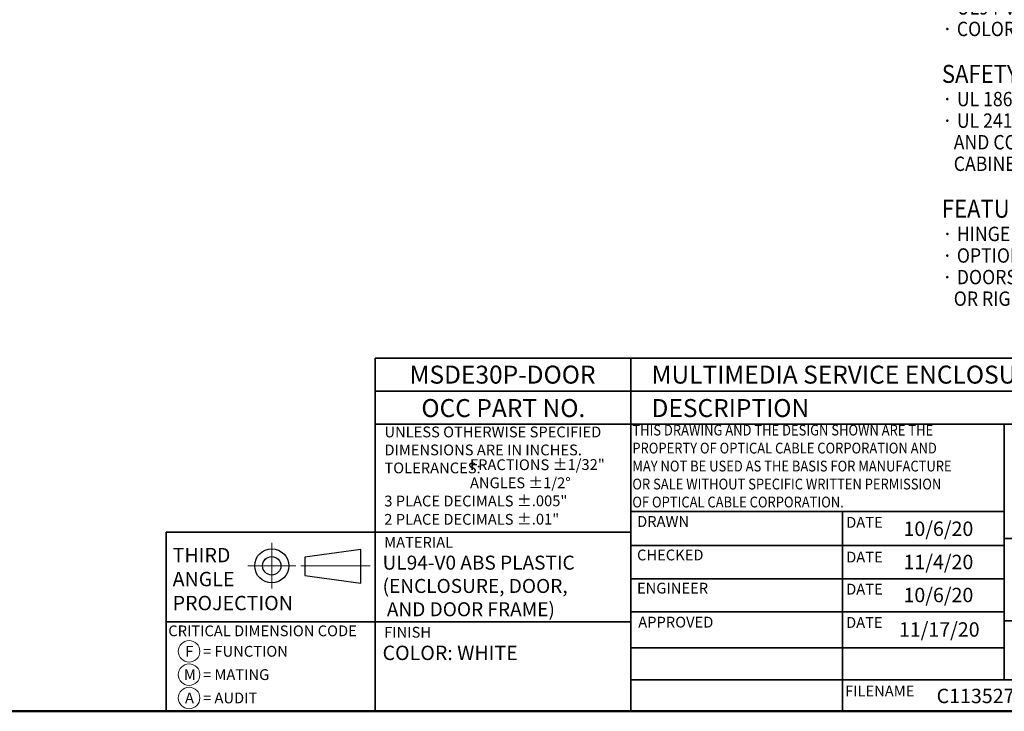
# Model space of a CAD drawing. Units: inches. Extents: x 0.6 to 16.4, y 0.5 to 10.3.
# Drawn here: x 5.9 to 12.7, y 0.7 to 5.5 of the extents above; entities that cross this region are included whole.
import ezdxf
from ezdxf.enums import TextEntityAlignment as Align
from ezdxf.lldxf.tags import DXFTag

# ---------------------------------------------------------------- set-up
doc = ezdxf.new("R2010")
doc.units = ezdxf.units.IN
doc.header["$MEASUREMENT"] = 0
for name, color, linetype in [('Default', 7, 'Continuous'), ('FORMAT', 7, 'Continuous'), ('TEXT', 7, 'Continuous')]:
    doc.layers.add(name, color=color, linetype=linetype)
doc.styles.add('SEACAD_Arial', font='arial.ttf', dxfattribs={"width": 0.9})
doc.styles.add('SEACAD_Arial_Narrow', font='ARIALN.TTF')
tags = doc.linetypes.add('CENTER2', pattern=[1.125, 0.75, -0.125, 0.125, -0.125]).pattern_tags.tags
tags[10:11] = [DXFTag(74, 4), DXFTag(75, 0), DXFTag(340, '0'), DXFTag(46, 0.0), DXFTag(50, 0.0), DXFTag(44, 0.0), DXFTag(45, 0.0)]
tags[8:9] = [DXFTag(74, 4), DXFTag(75, 0), DXFTag(340, '0'), DXFTag(46, 0.0), DXFTag(50, 0.0), DXFTag(44, 0.0), DXFTag(45, 0.0)]
tags[6:7] = [DXFTag(74, 4), DXFTag(75, 0), DXFTag(340, '0'), DXFTag(46, 0.0), DXFTag(50, 0.0), DXFTag(44, 0.0), DXFTag(45, 0.0)]
tags[4:5] = [DXFTag(74, 4), DXFTag(75, 0), DXFTag(340, '0'), DXFTag(46, 0.0), DXFTag(50, 0.0), DXFTag(44, 0.0), DXFTag(45, 0.0)]

# ---------------------------------------------------------------- blocks, each defined once
blk = doc.blocks.new('SEANNOT_GROUP')
at = {"layer": 'Default', "color": 7, "linetype": 'Continuous', "lineweight": 9}
blk.add_circle((7.0625, 1.1048), 0.075, dxfattribs=at)
at = {"layer": 'Default', "color": 7, "linetype": 'Continuous', "lineweight": 5, "style": 'SEACAD_Arial_Narrow'}
blk.add_text('F', height=0.075, dxfattribs=at).set_placement((7.0361, 1.1423), align=Align.TOP_LEFT)
blk = doc.blocks.new('SEANNOT_GROUP1')
at = {"layer": 'Default', "color": 7, "linetype": 'Continuous', "lineweight": 9}
blk.add_circle((7.0625, 0.9427), 0.075, dxfattribs=at)
at = {"layer": 'Default', "color": 7, "linetype": 'Continuous', "lineweight": 5, "style": 'SEACAD_Arial_Narrow'}
blk.add_text('M', height=0.075, dxfattribs=at).set_placement((7.0267, 0.9802), align=Align.TOP_LEFT)
blk = doc.blocks.new('SEANNOT_GROUP2')
at = {"layer": 'Default', "color": 7, "linetype": 'Continuous', "lineweight": 9}
blk.add_circle((7.0625, 0.7806), 0.075, dxfattribs=at)
at = {"layer": 'Default', "color": 7, "linetype": 'Continuous', "lineweight": 5, "style": 'SEACAD_Arial_Narrow'}
blk.add_text('A', height=0.075, dxfattribs=at).set_placement((7.0344, 0.8181), align=Align.TOP_LEFT)
blk = doc.blocks.new('SE6')
at = {"layer": 'FORMAT', "color": 7, "linetype": 'Continuous', "lineweight": 25}
for p, q in [((8.2574, 1.8123), (7.8674, 1.7603)), ((8.2574, 1.5783), (8.2574, 1.8123)), ((7.8674, 1.7603), (7.8674, 1.6332)), ((7.8674, 1.6332), (8.2574, 1.5783))]:
    blk.add_line(p, q, dxfattribs=at)
at = {"layer": 'FORMAT', "color": 7, "linetype": 'CENTER2', "lineweight": 18}
blk.add_line((7.8385, 1.6994), (8.321, 1.6994), dxfattribs=at)
blk = doc.blocks.new('SE5')
blk.add_blockref('SE6', (0, 0))
blk = doc.blocks.new('SE8')
at = {"layer": 'FORMAT', "color": 7, "linetype": 'CENTER2', "lineweight": 18}
for p, q in [((7.6376, 1.5406), (7.6376, 1.8583)), ((7.4715, 1.6994), (7.8037, 1.6994))]:
    blk.add_line(p, q, dxfattribs=at)
at = {"layer": 'FORMAT', "color": 7, "linetype": 'Continuous', "lineweight": 25}
for radius in [0.1184, 0.0639]:
    blk.add_circle((7.6376, 1.6994), radius, dxfattribs=at)
blk = doc.blocks.new('SE7')
blk.add_blockref('SE8', (0, 0))
blk = doc.blocks.new('SE4')
for name in ['SE7', 'SE5']:
    blk.add_blockref(name, (0, 0))
blk = doc.blocks.new('SE3')
blk.add_blockref('SE4', (0, 0))

msp = doc.modelspace()

# ---------------------------------------------------------------- linework, layer by layer
at = {"layer": 'FORMAT', "color": 7, "linetype": 'Continuous', "lineweight": 35}
for p, q in [((8.357, 3.1442), (16.3552, 3.1442)), ((8.357, 2.6842), (8.357, 3.1442)), ((10.1333, 2.6842), (10.1333, 3.1442)), ((8.357, 2.9142), (16.3552, 2.9142)), ((8.357, 0.6879), (8.357, 2.6842)), ((8.357, 2.6842), (16.3552, 2.6842)), ((10.1333, 0.6878), (10.1333, 2.6842)), ((12.7302, 0.9069), (12.7302, 2.6842)), ((10.1333, 2.0761), (12.7302, 2.0761)), ((11.6052, 0.6878), (11.6052, 2.0761)), ((6.9033, 1.9342), (10.1333, 1.9342)), ((6.9039, 1.9342), (6.9039, 0.6878)), ((12.7302, 1.8891), (16.3552, 1.8891)), ((10.1333, 1.8399), (12.7302, 1.8399)), ((10.1333, 1.6099), (12.7302, 1.6099)), ((10.1333, 1.3799), (12.7302, 1.3799)), ((8.3571, 1.309), (6.9039, 1.309)), ((8.3552, 1.3092), (10.1333, 1.3092)), ((12.7302, 1.3179), (16.3552, 1.3179)), ((10.1333, 1.1299), (12.7302, 1.1299)), ((10.1333, 0.9069), (16.3552, 0.9069))]:
    msp.add_line(p, q, dxfattribs=at)
at = {"layer": 'FORMAT', "color": 7, "linetype": 'Continuous', "lineweight": 50}
msp.add_line((0.6052, 0.6878), (16.3552, 0.6878), dxfattribs=at)

# ---------------------------------------------------------------- block references
msp.add_blockref('SE3', (0, 0))
at = {"layer": 'Default'}
for name in ['SEANNOT_GROUP', 'SEANNOT_GROUP1', 'SEANNOT_GROUP2']:
    msp.add_blockref(name, (0, 0), dxfattribs=at)

# ---------------------------------------------------------------- texts
at = {"layer": 'FORMAT'}
for s, insert, char_height, width, attachment_point in [('{\\fArial|b0||i0||c0|p34;\\C7;\\H7.5e-002;\\W0.88;\\T0.9899999995;THIS DRAWING AND THE DESIGN SHOWN ARE THE \\P}{\\fArial|b0||i0||c0|p34;\\C7;\\H7.5e-002;\\W0.88;\\T0.9899999995;PROPERTY OF OPTICAL CABLE CORPORATION AND \\P}{\\fArial|b0||i0||c0|p34;\\C7;\\H7.5e-002;\\W0.88;\\T0.9899999995;MAY NOT BE USED AS THE BASIS FOR MANUFACTURE \\P}{\\fArial|b0||i0||c0|p34;\\C7;\\H7.5e-002;\\W0.88;\\T0.9899999995;OR SALE WITHOUT SPECIFIC WRITTEN PERMISSION \\P}{\\fArial|b0||i0||c0|p34;\\C7;\\H7.5e-002;\\W0.88;\\T0.9899999995;OF OPTICAL CABLE CORPORATION.}', (10.1444, 2.1054), 0.075, 2.577148, 7), ('{\\fArial|b0||i0||c0|p34;\\C7;\\H7.5e-002;\\W1.;UNLESS OTHERWISE SPECIFIED \\P}{\\fArial|b0||i0||c0|p34;\\C7;\\H7.5e-002;\\W1.;DIMENSIONS ARE IN INCHES. \\P}{\\fArial|b0||i0||c0|p34;\\C7;\\H7.5e-002;\\W1.;TOLERANCES:}', (8.4206, 2.3426), 0.075, 1.672562, 7), ('{\\fArial|b0||i0||c0|p34;\\C7;\\H7.5e-002;\\W1.;                          FRACTIONS }{\\fArial|b0||i0||c0|p34;\\C7;\\H7.638888889e-002;\\W1.;±}{\\fArial|b0||i0||c0|p34;\\C7;\\H7.5e-002;\\W1.;1/32"\\P}{\\fArial|b0||i0||c0|p34;\\C7;\\H7.5e-002;\\W1.;                          ANGLES ±1/2°\\P}{\\fArial|b0||i0||c0|p34;\\C7;\\H7.5e-002;\\W1.;3 PLACE DECIMALS }{\\fArial|b0||i0||c0|p34;\\C7;\\H7.638888889e-002;\\W1.;±}{\\fArial|b0||i0||c0|p34;\\C7;\\H7.5e-002;\\W1.;.005"\\P}{\\fArial|b0||i0||c0|p34;\\C7;\\H7.5e-002;\\W1.;2 PLACE DECIMALS }{\\fArial|b0||i0||c0|p34;\\C7;\\H7.638888889e-002;\\W1.;±}{\\fArial|b0||i0||c0|p34;\\C7;\\H7.5e-002;\\W1.;.01"}', (8.4197, 1.9851), 0.075, 1.700986, 7), ('{\\fArial|b0||i0||c0|p34;\\C7;\\H7.5e-002;\\W1.;DRAWN}', (10.1775, 1.9702), 0.075, 0.426869, 7), ('{\\fArial|b0||i0||c0|p34;\\C7;\\H7.5e-002;\\W1.;DATE}', (11.6309, 1.9641), 0.075, 0.316759, 7), ('{\\fArial|b0||i0||c0|p34;\\C7;\\H7.5e-002;\\W1.;MATERIAL}', (8.419, 1.8251), 0.075, 0.535228, 7), ('{\\fSolid Edge ANSI|b0||i0||c0|p34;\\C7;\\H0.1;\\W1.;THIRD\\P}{\\fSolid Edge ANSI|b0||i0||c0|p34;\\C7;\\H0.1;\\W1.;ANGLE\\P}{\\fSolid Edge ANSI|b0||i0||c0|p34;\\C7;\\H0.1;\\W1.;PROJECTION}', (6.9483, 1.8239), 0.1, 1.344538, 1), ('{\\fArial|b0||i0||c0|p34;\\C7;\\H7.5e-002;\\W1.;CHECKED}', (10.1768, 1.7373), 0.075, 0.532176, 7), ('{\\fArial|b0||i0||c0|p34;\\C7;\\H7.5e-002;\\W1.;DATE}', (11.6309, 1.7227), 0.075, 0.316759, 7), ('{\\fArial|b0||i0||c0|p34;\\C7;\\H7.5e-002;\\W1.;ENGINEER}', (10.1767, 1.5067), 0.075, 0.560524, 7), ('{\\fArial|b0||i0||c0|p34;\\C7;\\H7.5e-002;\\W1.;DATE}', (11.6309, 1.4998), 0.075, 0.316759, 7), ('{\\fArial|b0||i0||c0|p34;\\C7;\\H7.5e-002;\\W1.;APPROVED}', (10.1854, 1.2703), 0.075, 0.588557, 7), ('{\\fArial|b0||i0||c0|p34;\\C7;\\H7.5e-002;\\W1.;DATE}', (11.6302, 1.268), 0.075, 0.316759, 7), ('{\\fArial|b0||i0||c0|p34;\\C7;\\H7.5e-002;\\W1.;CRITICAL DIMENSION CODE}', (6.918, 1.2098), 0.075, 1.448986, 7), ('{\\fArial|b0||i0||c0|p34;\\C7;\\H7.5e-002;\\W1.;FINISH}', (8.419, 1.2001), 0.075, 0.351211, 7), ('{\\fArial|b0||i0||c0|p34;\\C7;\\H7.5e-002;\\W1.;= FUNCTION}', (7.1593, 1.0674), 0.075, 0.629377, 7), ('{\\fArial|b0||i0||c0|p34;\\C7;\\H7.5e-002;\\W1.;= MATING}', (7.1593, 0.9054), 0.075, 0.503096, 7), ('{\\fArial|b0||i0||c0|p34;\\C7;\\H7.5e-002;\\W1.;FILENAME}', (11.6232, 0.7913), 0.075, 0.571847, 7), ('{\\fArial|b0||i0||c0|p34;\\C7;\\H7.5e-002;\\W1.;= AUDIT}', (7.1593, 0.7433), 0.075, 0.410785, 7)]:
    msp.add_mtext(s, dxfattribs=dict(at, insert=insert, char_height=char_height, width=width, attachment_point=attachment_point))
at = {"layer": 'TEXT', "insert": (12.2963, 6.4202), "char_height": 0.1, "width": 3.866087, "attachment_point": 1, "line_spacing_factor": 0.9, "style": 'SEACAD_Arial'}
msp.add_mtext('{\\fArial|b0||i0||c0|p34;\\C7;\\H0.125;\\W0.9;DIMENSIONS\\P}{\\fSymbol|b0|i0|c2|;\\H0.1;·}{\\fArial|b0||i0||c0|p34;\\C7;\\H0.1;\\W0.9;COVER: 32.9" X 18.5" X .5" THK\\P}{\\fSymbol|b0|i0|c2|;\\H0.1;·}{\\fArial|b0||i0||c0|p34;\\C7;\\H0.1;\\W0.9;COVER (DOOR) FOR USE ON MATCHING ENCL BASE\\P}{\\fArial|b0||i0||c0|p34;\\C7;\\H0.1;\\W0.9;\\P}{\\fArial|b0||i0||c0|p34;\\C7;\\H0.1;\\W0.9;MATERIAL\\P}{\\fSymbol|b0|i0|c2|;\\H0.1;·}{\\fArial|b0||i0||c0|p34;\\C7;\\H0.1;\\W0.9; UL94-V0 ABS PLASTIC CONSTRUCTION\\P}{\\fSymbol|b0|i0|c2|;\\H0.1;·}{\\fArial|b0||i0||c0|p34;\\C7;\\H0.1;\\W0.9; COLOR: WHITE\\P}{\\fArial|b0||i0||c0|p34;\\C7;\\H0.1;\\W0.9;\\P}{\\fArial|b0||i0||c0|p34;\\C7;\\H0.125;\\W0.9;SAFETY\\P}{\\fSymbol|b0|i0|c2|;\\H0.1;·}{\\fArial|b0||i0||c0|p34;\\C7;\\H0.1;\\W0.9; UL 1863, COMMUNICATIONS CIRCUIT ACCESSORIES\\P}{\\fSymbol|b0|i0|c2|;\\H0.1;·}{\\fArial|b0||i0||c0|p34;\\C7;\\H0.1;\\W0.9; UL 2416, STANDARD FOR AUDIO/VIDEO, INFORMATION\\P}{\\fArial|b0||i0||c0|p34;\\C7;\\H0.1;\\W0.9;   AND COMMUNICATION TECHNOLOGY EQUIPMENT \\P}{\\fArial|b0||i0||c0|p34;\\C7;\\H0.1;\\W0.9;   CABINETS, ENCLOSURES AND RACK SYSTEMS\\P}{\\fArial|b0||i0||c0|p34;\\C7;\\H0.1;\\W0.9;\\P}{\\fArial|b0||i0||c0|p34;\\C7;\\H0.125;\\W0.9;FEATURES\\P}{\\fSymbol|b0|i0|c2|;\\H0.1;·}{\\fArial|b0||i0||c0|p34;\\C7;\\H0.1;\\W0.9; HINGED VENTED DOORS FOR HEAT DISSIPATION\\P}{\\fSymbol|b0|i0|c2|;\\H0.1;·}{\\fArial|b0||i0||c0|p34;\\C7;\\H0.1;\\W0.9; OPTIONAL LOCK (PURCHASED SEPERATELY)\\P}{\\fSymbol|b0|i0|c2|;\\H0.1;·}{\\fArial|b0||i0||c0|p34;\\C7;\\H0.1;\\W0.9; DOORS MAY BE REVERSE MOUNTED FOR LEFT\\P}{\\fArial|b0||i0||c0|p34;\\C7;\\H0.1;\\W0.9;   OR RIGHT SWING}', dxfattribs=at)
at = {"layer": 'TEXT'}
for s, insert, char_height, width, attachment_point in [('{\\fArial|b0||i0||c0|p34;\\C7;\\H0.125;\\W1.;MSDE30P-DOOR}', (9.2419, 3.0289), 0.125, 1.645814, 5), ('{\\fArial|b0||i0||c0|p34;\\C7;\\H0.125;\\W1.;MULTIMEDIA SERVICE ENCLOSURE, DOOR, 30" PLASTIC, QTY 1}', (10.2778, 3.0289), 0.125, 6.059455, 4), ('{\\fArial|b0||i0||c0|p34;\\C7;\\H0.125;\\W1.;OCC PART NO.}', (9.2475, 2.7964), 0.125, 1.492965, 5), ('{\\fArial|b0||i0||c0|p34;\\C7;\\H0.125;\\W1.;DESCRIPTION}', (10.2778, 2.7964), 0.125, 1.378408, 4), ('{\\fArial|b0||i0||c0|p34;\\C7;\\H0.1;\\W1.;10/6/20}', (12.2722, 1.9572), 0.1, 0.6728, 5), ('{\\fArial|b0||i0||c0|p34;\\C7;\\H0.1;\\W1.;11/4/20}', (12.2722, 1.7259), 0.1, 0.6728, 5), ('{\\fArial|b0||i0||c0|p34;\\C7;\\H9.722222222e-002;\\W1.;\\T1.;UL94-V0 ABS PLASTIC\\P}{\\fArial|b0||i0||c0|p34;\\C7;\\H9.722222222e-002;\\W1.;\\T1.;(ENCLOSURE, DOOR,\\P}{\\fArial|b0||i0||c0|p34;\\C7;\\H9.722222222e-002;\\W1.;\\T1.; AND DOOR FRAME)}', (8.4078, 1.7701), 0.097222, 1.710082, 1), ('{\\fArial|b0||i0||c0|p34;\\C7;\\H0.1;\\W1.;10/6/20}', (12.2722, 1.4964), 0.1, 0.6728, 5), ('{\\fArial|b0||i0||c0|p34;\\C7;\\H0.1;\\W1.;11/17/20}', (12.2781, 1.2567), 0.1, 0.6728, 5), ('{\\fArial|b0||i0||c0|p34;\\C7;\\H0.1;\\W1.;COLOR: WHITE}', (8.4078, 1.1442), 0.1, 1.710082, 1), ('{\\fArial|b0||i0||c0|p34;\\C7;\\H0.1;\\W1.;C113527A.dft}', (12.6811, 0.7946), 0.1, 1.088901, 5)]:
    msp.add_mtext(s, dxfattribs=dict(at, insert=insert, char_height=char_height, width=width, attachment_point=attachment_point))

doc.saveas('drawing.dxf')
